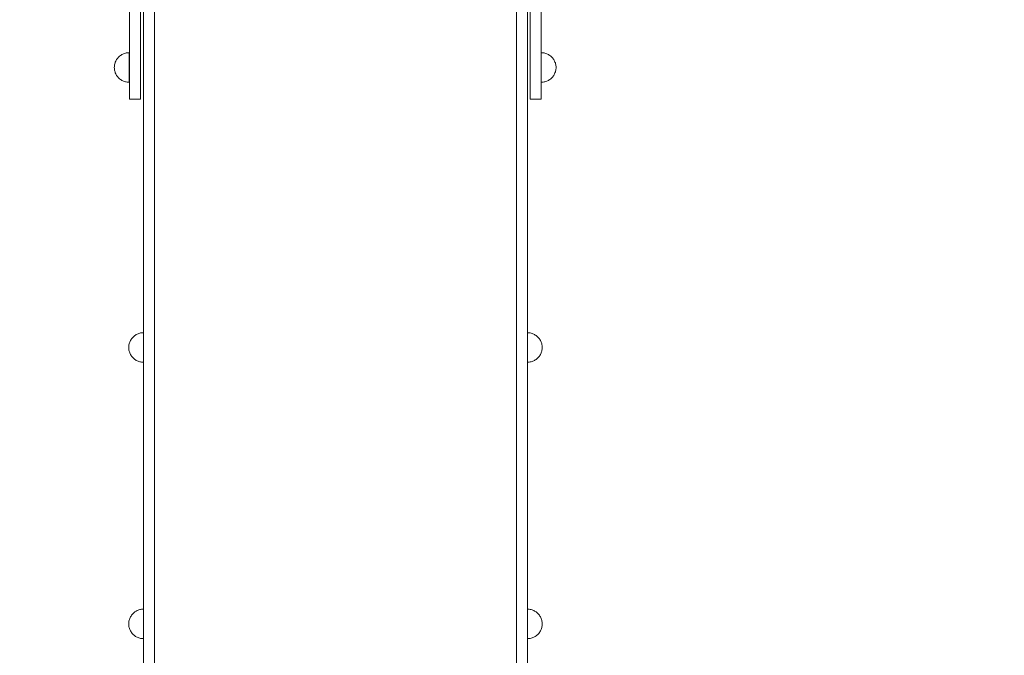
# Model space of a CAD drawing. Units: millimetres. Extents: x 15814 to 26897, y -411 to 7208.
# Drawn here: x 17335 to 18673, y 3132 to 3995 of the extents above; entities that cross this region are included whole.
import ezdxf

# ---------------------------------------------------------------- set-up
doc = ezdxf.new("R2010")
doc.units = ezdxf.units.MM
doc.header["$MEASUREMENT"] = 0
doc.linetypes.add('Wipeout_Contour', pattern=[1000, 0, -1000])
doc.layers.add('STREFA', color=7, linetype='Continuous')
doc.layers.add('STREFA_Nr_pióra__7', color=7, linetype='Continuous', lineweight=18)
doc.layers.add('ZESTAW_Nr_pióra__7', color=7, linetype='Continuous', lineweight=18)
doc.styles.add('GENERATED_STYLE_1', font='txt')
doc.dimstyles.new('GENERATED_STYLE__1', dxfattribs={"dimtxt": 200, "dimasz": 137.681159, "dimexe": 0.18, "dimexo": 300, "dimgap": 0.09, "dimtad": 1, "dimtih": 1, "dimtoh": 1, "dimdec": 0, "dimlfac": 0.1, "dimzin": 0, "dimdsep": 46, "dimtxsty": 'GENERATED_STYLE_1', "dimblk": 'ARROWHEAD_5', "dimblk1": 'ARROWHEAD_5', "dimblk2": 'ARROWHEAD_5', "dimcen": 0.09, "dimclrd": 7, "dimclre": 7, "dimclrt": 7, "dimazin": 0, "dimtfac": 1, "dimtdec": 4, "dimtmove": 0, "dimatfit": 3, "dimfxl": 0, "dimtolj": 1, "dimtzin": 0, "dimarcsym": 0})
doc.dimstyles.new('GENERATED_STYLE__2', dxfattribs={"dimtxt": 200, "dimasz": 137.681159, "dimexe": 0.18, "dimexo": 300, "dimgap": 0.09, "dimtad": 1, "dimdec": 0, "dimlfac": 0.1, "dimzin": 0, "dimdsep": 46, "dimtxsty": 'GENERATED_STYLE_1', "dimblk": 'ARROWHEAD_5', "dimblk1": 'ARROWHEAD_5', "dimblk2": 'ARROWHEAD_5', "dimcen": 0.09, "dimclrd": 7, "dimclre": 7, "dimclrt": 7, "dimazin": 0, "dimtfac": 1, "dimtdec": 4, "dimtmove": 0, "dimatfit": 3, "dimfxl": 0, "dimtolj": 1, "dimtzin": 0, "dimarcsym": 0})

# ---------------------------------------------------------------- blocks, each defined once
blk = doc.blocks.new('*D1')
at = {"layer": 'STREFA_Nr_pióra__7', "linetype": 'Continuous'}
for points in [[(15814.1, -274.8), (15954.1, -312.3), (15954.1, -237.3)], [(25914.7, -274.8), (25774.8, -237.3), (25774.8, -312.3)]]:
    blk.add_hatch(color=256, dxfattribs=at).paths.add_polyline_path(points)
for p, q in [((15814.1, -410.6), (15814.1, -138.9)), ((25914.7, -410.6), (25914.7, -138.9)), ((15814.1, -274.8), (15954.1, -237.3)), ((15954.1, -237.3), (15954.1, -312.3)), ((25914.7, -274.8), (25774.8, -237.3)), ((25774.8, -312.3), (25774.8, -237.3)), ((15814.1, -274.8), (15954.1, -312.3)), ((15954.1, -274.8), (25774.8, -274.8)), ((25914.7, -274.8), (25774.8, -312.3))]:
    blk.add_line(p, q, dxfattribs=at)
at = {"color": 254, "linetype": 'Wipeout_Contour', "lineweight": 0, "ltscale": 83460.893881}
blk.add_wipeout([(20497.5, -259.8), (21231.4, -259.8), (21231.4, -9.8), (20497.5, -9.8)], dxfattribs=at).dxf.layer = 'STREFA'
at = {"layer": 'STREFA_Nr_pióra__7', "insert": (20522.5, -234.8), "char_height": 200, "attachment_point": 7, "style": 'GENERATED_STYLE_1'}
blk.add_mtext('\\A1;{\\fArial|b0|i0|c238|p38;1\xa0010}', dxfattribs=at)
blk = doc.blocks.new('ARROWHEAD_5')
at = {"color": 0, "linetype": 'Continuous', "lineweight": 0}
blk.add_line((0, 0), (-1, 0), dxfattribs=at)
blk.add_solid([(-1, 0.2679), (0, 0), (-1, -0.2679), (-1, 0.2679)], dxfattribs=at)
blk = doc.blocks.new('*D3')
at = {"layer": 'STREFA_Nr_pióra__7', "linetype": 'Continuous'}
for points in [[(26760.9, 7208.1), (26723.4, 7068.1), (26798.4, 7068.1)], [(26760.9, 350.2), (26798.4, 490.1), (26723.4, 490.1)]]:
    blk.add_hatch(color=256, dxfattribs=at).paths.add_polyline_path(points)
for p, q in [((26896.7, 7208.1), (26625, 7208.1)), ((26760.9, 7208.1), (26723.4, 7068.1)), ((26760.9, 7208.1), (26798.4, 7068.1)), ((26798.4, 7068.1), (26723.4, 7068.1)), ((26760.9, 490.1), (26760.9, 7068.1)), ((26760.9, 350.2), (26723.4, 490.1)), ((26723.4, 490.1), (26798.4, 490.1)), ((26760.9, 350.2), (26798.4, 490.1)), ((26896.7, 350.2), (26625, 350.2))]:
    blk.add_line(p, q, dxfattribs=at)
at = {"color": 254, "linetype": 'Wipeout_Contour', "lineweight": 0, "ltscale": 107555.824776}
blk.add_wipeout([(26745.9, 3526.5), (26745.9, 4031.8), (26495.9, 4031.8), (26495.9, 3526.5)], dxfattribs=at).dxf.layer = 'STREFA'
at = {"layer": 'STREFA_Nr_pióra__7', "insert": (26720.9, 3551.5), "char_height": 200, "attachment_point": 7, "rotation": 90, "style": 'GENERATED_STYLE_1'}
blk.add_mtext('\\A1;{\\fArial|b0|i0|c238|p38;686}', dxfattribs=at)

msp = doc.modelspace()

# ---------------------------------------------------------------- linework, layer by layer
at = {"layer": 'ZESTAW_Nr_pióra__7', "linetype": 'Continuous'}
for p, q in [((17518.5, 3877.5), (17518.5, 4252.6)), ((17503.5, 4194.8), (17503.5, 3947.4)), ((17518.5, 4194.8), (17518.5, 3947.4)), ((18010, 4194.8), (18010, 3947.4)), ((18025, 4194.8), (18025, 3947.4)), ((18010, 3877.5), (18010, 4135.3)), ((17484.7, 3985.5), (17484.7, 4006.2)), ((17499.6, 3985.5), (17499.6, 4006.2)), ((18028.9, 4006.2), (18028.9, 3985.5)), ((18043.8, 4006.2), (18043.8, 3985.5)), ((17484.7, 3962.6), (17484.7, 3985.5)), ((17499.6, 3962.6), (17499.6, 3985.5)), ((18028.9, 3985.5), (18028.9, 3962.6)), ((18043.8, 3985.5), (18043.8, 3962.6)), ((17484.7, 3940.8), (17484.7, 3962.6)), ((17499.6, 3940.8), (17499.6, 3962.6)), ((18028.9, 3962.6), (18028.9, 3940.8)), ((18043.8, 3962.6), (18043.8, 3940.8)), ((17469.3, 3944.2), (17470.2, 3945.1)), ((17470.2, 3945.1), (17471.2, 3945.9)), ((17471.2, 3945.9), (17472.2, 3946.7)), ((17472.2, 3946.7), (17473.2, 3947.4)), ((17473.2, 3947.4), (17474.3, 3948.1)), ((17474.3, 3948.1), (17475.4, 3948.6)), ((17475.4, 3948.6), (17476.6, 3949.1)), ((17476.6, 3949.1), (17477.7, 3949.6)), ((17477.7, 3949.6), (17479, 3949.9)), ((17479, 3949.9), (17480.2, 3950.2)), ((17480.2, 3950.2), (17481.4, 3950.4)), ((17481.4, 3950.4), (17482.7, 3950.5)), ((17482.7, 3950.5), (17483.9, 3950.5)), ((17483.9, 3950.4), (17483.9, 3950.5)), ((17483.9, 3950.5), (17483.9, 3950.5)), ((17483.9, 3950.2), (17483.9, 3950.4)), ((17483.9, 3949.9), (17483.9, 3950.2)), ((17483.9, 3949.6), (17483.9, 3949.9)), ((17483.9, 3949.1), (17483.9, 3949.6)), ((17483.9, 3948.6), (17483.9, 3949.1)), ((17483.9, 3948.1), (17483.9, 3948.6)), ((17483.9, 3947.4), (17483.9, 3948.1)), ((17483.9, 3946.7), (17483.9, 3947.4)), ((17483.9, 3945.9), (17483.9, 3946.7)), ((17483.9, 3945.1), (17483.9, 3945.9)), ((17483.9, 3944.2), (17483.9, 3945.1)), ((17503.5, 3915.9), (17503.5, 3947.4)), ((17518.5, 3915.9), (17518.5, 3947.4)), ((18010, 3915.9), (18010, 3947.4)), ((18025, 3915.9), (18025, 3947.4)), ((18045.1, 3950.5), (18043.8, 3950.5)), ((18043.8, 3950.4), (18043.8, 3950.5)), ((18043.8, 3950.5), (18043.8, 3950.5)), ((18043.8, 3950.2), (18043.8, 3950.4)), ((18043.8, 3949.9), (18043.8, 3950.2)), ((18043.8, 3949.6), (18043.8, 3949.9)), ((18043.8, 3949.1), (18043.8, 3949.6)), ((18043.8, 3948.6), (18043.8, 3949.1)), ((18043.8, 3948.1), (18043.8, 3948.6)), ((18043.8, 3947.4), (18043.8, 3948.1)), ((18043.8, 3946.7), (18043.8, 3947.4)), ((18043.8, 3945.9), (18043.8, 3946.7)), ((18043.8, 3945.1), (18043.8, 3945.9)), ((18043.8, 3944.2), (18043.8, 3945.1)), ((18046.3, 3950.4), (18045.1, 3950.5)), ((18047.6, 3950.2), (18046.3, 3950.4)), ((18048.8, 3949.9), (18047.6, 3950.2)), ((18050, 3949.6), (18048.8, 3949.9)), ((18051.2, 3949.1), (18050, 3949.6)), ((18052.4, 3948.6), (18051.2, 3949.1)), ((18053.5, 3948.1), (18052.4, 3948.6)), ((18054.6, 3947.4), (18053.5, 3948.1)), ((18055.6, 3946.7), (18054.6, 3947.4)), ((18056.6, 3945.9), (18055.6, 3946.7)), ((18057.5, 3945.1), (18056.6, 3945.9)), ((18058.4, 3944.2), (18057.5, 3945.1)), ((17463.9, 3930.5), (17464, 3931.8)), ((17464, 3931.8), (17464.1, 3933)), ((17464.1, 3933), (17464.3, 3934.3)), ((17464.3, 3934.3), (17464.6, 3935.5)), ((17464.6, 3935.5), (17464.9, 3936.7)), ((17464.9, 3936.7), (17465.3, 3937.9)), ((17465.3, 3937.9), (17465.8, 3939.1)), ((17465.8, 3939.1), (17466.4, 3940.2)), ((17466.4, 3940.2), (17467, 3941.3)), ((17467, 3941.3), (17467.7, 3942.3)), ((17467.7, 3942.3), (17468.5, 3943.3)), ((17468.5, 3943.3), (17469.3, 3944.2)), ((17483.9, 3943.3), (17483.9, 3944.2)), ((17483.9, 3942.3), (17483.9, 3943.3)), ((17483.9, 3941.3), (17483.9, 3942.3)), ((17483.9, 3940.2), (17483.9, 3941.3)), ((17483.9, 3939.1), (17483.9, 3940.2)), ((17483.9, 3937.9), (17483.9, 3939.1)), ((17483.9, 3936.7), (17483.9, 3937.9)), ((17483.9, 3935.5), (17483.9, 3936.7)), ((17483.9, 3934.3), (17483.9, 3935.5)), ((17483.9, 3933), (17483.9, 3934.3)), ((17483.9, 3931.8), (17483.9, 3933)), ((17483.9, 3930.5), (17483.9, 3931.8)), ((17484.7, 3921.3), (17484.7, 3940.8)), ((17499.6, 3921.3), (17499.6, 3940.8)), ((18028.9, 3940.8), (18028.9, 3921.3)), ((18043.8, 3943.3), (18043.8, 3944.2)), ((18043.8, 3942.3), (18043.8, 3943.3)), ((18043.8, 3941.3), (18043.8, 3942.3)), ((18043.8, 3940.2), (18043.8, 3941.3)), ((18043.8, 3940.8), (18043.8, 3921.3)), ((18043.8, 3939.1), (18043.8, 3940.2)), ((18043.8, 3937.9), (18043.8, 3939.1)), ((18043.8, 3936.7), (18043.8, 3937.9)), ((18043.8, 3935.5), (18043.8, 3936.7)), ((18043.8, 3934.3), (18043.8, 3935.5)), ((18043.8, 3933), (18043.8, 3934.3)), ((18043.8, 3931.8), (18043.8, 3933)), ((18043.8, 3930.5), (18043.8, 3931.8)), ((18059.3, 3943.3), (18058.4, 3944.2)), ((18060, 3942.3), (18059.3, 3943.3)), ((18060.7, 3941.3), (18060, 3942.3)), ((18061.4, 3940.2), (18060.7, 3941.3)), ((18061.9, 3939.1), (18061.4, 3940.2)), ((18062.4, 3937.9), (18061.9, 3939.1)), ((18062.9, 3936.7), (18062.4, 3937.9)), ((18063.2, 3935.5), (18062.9, 3936.7)), ((18063.5, 3934.3), (18063.2, 3935.5)), ((18063.7, 3933), (18063.5, 3934.3)), ((18063.8, 3931.8), (18063.7, 3933)), ((18063.8, 3930.5), (18063.8, 3931.8)), ((17463.9, 3930.5), (17464, 3929.3)), ((17464, 3929.3), (17464.1, 3928)), ((17464.1, 3928), (17464.3, 3926.8)), ((17464.3, 3926.8), (17464.6, 3925.6)), ((17464.6, 3925.6), (17464.9, 3924.4)), ((17464.9, 3924.4), (17465.3, 3923.2)), ((17465.3, 3923.2), (17465.8, 3922)), ((17465.8, 3922), (17466.4, 3920.9)), ((17466.4, 3920.9), (17467, 3919.8)), ((17467, 3919.8), (17467.7, 3918.8)), ((17467.7, 3918.8), (17468.5, 3917.8)), ((17483.9, 3929.3), (17483.9, 3930.5)), ((17483.9, 3928), (17483.9, 3929.3)), ((17483.9, 3926.8), (17483.9, 3928)), ((17483.9, 3925.6), (17483.9, 3926.8)), ((17483.9, 3924.4), (17483.9, 3925.6)), ((17483.9, 3923.2), (17483.9, 3924.4)), ((17483.9, 3922), (17483.9, 3923.2)), ((17483.9, 3920.9), (17483.9, 3922)), ((17483.9, 3919.8), (17483.9, 3920.9)), ((17483.9, 3918.8), (17483.9, 3919.8)), ((17483.9, 3917.8), (17483.9, 3918.8)), ((17484.7, 3905.4), (17484.7, 3921.3)), ((17499.6, 3905.4), (17499.6, 3921.3)), ((18028.9, 3921.3), (18028.9, 3905.4)), ((18043.8, 3929.3), (18043.8, 3930.5)), ((18043.8, 3928), (18043.8, 3929.3)), ((18043.8, 3926.8), (18043.8, 3928)), ((18043.8, 3925.6), (18043.8, 3926.8)), ((18043.8, 3924.4), (18043.8, 3925.6)), ((18043.8, 3923.2), (18043.8, 3924.4)), ((18043.8, 3922), (18043.8, 3923.2)), ((18043.8, 3920.9), (18043.8, 3922)), ((18043.8, 3921.3), (18043.8, 3905.4)), ((18043.8, 3919.8), (18043.8, 3920.9)), ((18043.8, 3918.8), (18043.8, 3919.8)), ((18043.8, 3917.8), (18043.8, 3918.8)), ((18060, 3918.8), (18059.3, 3917.8)), ((18060.7, 3919.8), (18060, 3918.8)), ((18061.4, 3920.9), (18060.7, 3919.8)), ((18061.9, 3922), (18061.4, 3920.9)), ((18062.4, 3923.2), (18061.9, 3922)), ((18062.9, 3924.4), (18062.4, 3923.2)), ((18063.2, 3925.6), (18062.9, 3924.4)), ((18063.5, 3926.8), (18063.2, 3925.6)), ((18063.7, 3928), (18063.5, 3926.8)), ((18063.8, 3929.3), (18063.7, 3928)), ((18063.8, 3930.5), (18063.8, 3929.3)), ((17468.5, 3917.8), (17469.3, 3916.8)), ((17469.3, 3916.8), (17470.2, 3916)), ((17470.2, 3916), (17471.2, 3915.1)), ((17471.2, 3915.1), (17472.2, 3914.4)), ((17472.2, 3914.4), (17473.2, 3913.7)), ((17473.2, 3913.7), (17474.3, 3913)), ((17474.3, 3913), (17475.4, 3912.4)), ((17475.4, 3912.4), (17476.6, 3911.9)), ((17476.6, 3911.9), (17477.7, 3911.5)), ((17477.7, 3911.5), (17479, 3911.2)), ((17479, 3911.2), (17480.2, 3910.9)), ((17480.2, 3910.9), (17481.4, 3910.7)), ((17481.4, 3910.7), (17482.7, 3910.6)), ((17482.7, 3910.6), (17483.9, 3910.5)), ((17483.9, 3916.8), (17483.9, 3917.8)), ((17483.9, 3916), (17483.9, 3916.8)), ((17483.9, 3915.1), (17483.9, 3916)), ((17483.9, 3914.4), (17483.9, 3915.1)), ((17483.9, 3913.7), (17483.9, 3914.4)), ((17483.9, 3913), (17483.9, 3913.7)), ((17483.9, 3912.4), (17483.9, 3913)), ((17483.9, 3911.9), (17483.9, 3912.4)), ((17483.9, 3911.5), (17483.9, 3911.9)), ((17483.9, 3911.2), (17483.9, 3911.5)), ((17483.9, 3910.9), (17483.9, 3911.2)), ((17483.9, 3910.7), (17483.9, 3910.9)), ((17483.9, 3910.6), (17483.9, 3910.7)), ((17483.9, 3910.5), (17483.9, 3910.6)), ((17484.7, 3894.1), (17484.7, 3905.4)), ((17499.6, 3894.1), (17499.6, 3905.4)), ((17503.5, 3915.9), (17503.5, 3853.5)), ((17518.5, 3915.9), (17518.5, 3853.5)), ((18010, 3853.5), (18010, 3915.9)), ((18025, 3853.5), (18025, 3915.9)), ((18028.9, 3905.4), (18028.9, 3894.1)), ((18043.8, 3916.8), (18043.8, 3917.8)), ((18043.8, 3916), (18043.8, 3916.8)), ((18043.8, 3915.1), (18043.8, 3916)), ((18043.8, 3914.4), (18043.8, 3915.1)), ((18043.8, 3913.7), (18043.8, 3914.4)), ((18043.8, 3913), (18043.8, 3913.7)), ((18043.8, 3912.4), (18043.8, 3913)), ((18043.8, 3911.9), (18043.8, 3912.4)), ((18043.8, 3911.5), (18043.8, 3911.9)), ((18043.8, 3911.2), (18043.8, 3911.5)), ((18043.8, 3910.9), (18043.8, 3911.2)), ((18043.8, 3910.7), (18043.8, 3910.9)), ((18043.8, 3910.6), (18043.8, 3910.7)), ((18045.1, 3910.6), (18043.8, 3910.5)), ((18043.8, 3910.5), (18043.8, 3910.6)), ((18043.8, 3905.4), (18043.8, 3894.1)), ((18046.3, 3910.7), (18045.1, 3910.6)), ((18047.6, 3910.9), (18046.3, 3910.7)), ((18048.8, 3911.2), (18047.6, 3910.9)), ((18050, 3911.5), (18048.8, 3911.2)), ((18051.2, 3911.9), (18050, 3911.5)), ((18052.4, 3912.4), (18051.2, 3911.9)), ((18053.5, 3913), (18052.4, 3912.4)), ((18054.6, 3913.7), (18053.5, 3913)), ((18055.6, 3914.4), (18054.6, 3913.7)), ((18056.6, 3915.1), (18055.6, 3914.4)), ((18057.5, 3916), (18056.6, 3915.1)), ((18058.4, 3916.8), (18057.5, 3916)), ((18059.3, 3917.8), (18058.4, 3916.8)), ((17484.7, 3888.1), (17484.7, 3894.1)), ((17499.6, 3888.1), (17499.6, 3894.1)), ((18028.9, 3894.1), (18028.9, 3888.1)), ((18043.8, 3894.1), (18043.8, 3888.1)), ((17484.7, 3887.7), (17484.7, 3888.1)), ((17499.6, 3887.7), (17484.7, 3887.7)), ((17499.6, 3887.7), (17499.6, 3888.1)), ((18028.9, 3888.1), (18028.9, 3887.6)), ((18028.9, 3887.6), (18043.8, 3887.6)), ((18043.8, 3888.1), (18043.8, 3887.6)), ((17518.5, 3877.5), (17518.5, 3858.7)), ((18010, 3858.7), (18010, 3877.5)), ((17503.5, 3853.5), (17503.5, 3792.8)), ((17518.5, 3858.7), (17518.5, 3821.4)), ((17518.5, 3853.5), (17518.5, 3792.8)), ((18010, 3821.4), (18010, 3858.7)), ((18010, 3792.8), (18010, 3853.5)), ((18025, 3853.5), (18025, 3792.8)), ((17518.5, 3821.4), (17518.5, 3785.8)), ((18010, 3785.8), (18010, 3821.4)), ((17503.5, 3735.1), (17503.5, 3792.8)), ((17518.5, 3792.8), (17518.5, 3735.1)), ((17518.5, 3785.8), (17518.5, 3772.2)), ((18010, 3792.8), (18010, 3735.1)), ((18010, 3772.2), (18010, 3785.8)), ((18025, 3792.8), (18025, 3735.1)), ((17518.5, 3772.2), (17518.5, 2842.4)), ((18010, 2842.4), (18010, 3772.2)), ((17503.5, 3735.1), (17503.5, 3700.4)), ((17518.5, 3700.4), (17518.5, 3735.1)), ((18010, 3735.1), (18010, 3700.4)), ((18025, 3700.4), (18025, 3735.1)), ((17503.5, 2770.6), (17503.5, 3700.4)), ((17518.5, 2770.6), (17518.5, 3700.4)), ((18010, 2770.6), (18010, 3700.4)), ((18025, 2770.6), (18025, 3700.4)), ((17500.9, 3570.2), (17502.2, 3570.3)), ((17502.2, 3570.3), (17503.5, 3570.4)), ((17503.5, 3570.3), (17503.5, 3570.4)), ((17503.5, 3570.2), (17503.5, 3570.3)), ((18026.3, 3570.3), (18025, 3570.4)), ((18025, 3570.3), (18025, 3570.4)), ((18025, 3570.2), (18025, 3570.3)), ((18027.5, 3570.2), (18026.3, 3570.3)), ((17484.4, 3556.5), (17484.9, 3557.7)), ((17484.9, 3557.7), (17485.4, 3558.9)), ((17485.4, 3558.9), (17485.9, 3560)), ((17485.9, 3560), (17486.6, 3561.1)), ((17486.6, 3561.1), (17487.3, 3562.1)), ((17487.3, 3562.1), (17488, 3563.1)), ((17488, 3563.1), (17488.9, 3564.1)), ((17488.9, 3564.1), (17489.8, 3564.9)), ((17489.8, 3564.9), (17490.7, 3565.8)), ((17490.7, 3565.8), (17491.7, 3566.5)), ((17491.7, 3566.5), (17492.7, 3567.2)), ((17492.7, 3567.2), (17493.8, 3567.9)), ((17493.8, 3567.9), (17494.9, 3568.5)), ((17494.9, 3568.5), (17496.1, 3569)), ((17496.1, 3569), (17497.3, 3569.4)), ((17497.3, 3569.4), (17498.5, 3569.7)), ((17498.5, 3569.7), (17499.7, 3570)), ((17499.7, 3570), (17500.9, 3570.2)), ((17503.5, 3570), (17503.5, 3570.2)), ((17503.5, 3569.7), (17503.5, 3570)), ((17503.5, 3569.4), (17503.5, 3569.7)), ((17503.5, 3569), (17503.5, 3569.4)), ((17503.5, 3568.5), (17503.5, 3569)), ((17503.5, 3567.9), (17503.5, 3568.5)), ((17503.5, 3567.2), (17503.5, 3567.9)), ((17503.5, 3566.5), (17503.5, 3567.2)), ((17503.5, 3565.8), (17503.5, 3566.5)), ((17503.5, 3564.9), (17503.5, 3565.8)), ((17503.5, 3564.1), (17503.5, 3564.9)), ((17503.5, 3563.1), (17503.5, 3564.1)), ((17503.5, 3562.1), (17503.5, 3563.1)), ((17503.5, 3561.1), (17503.5, 3562.1)), ((17503.5, 3560), (17503.5, 3561.1)), ((17503.5, 3558.9), (17503.5, 3560)), ((17503.5, 3557.7), (17503.5, 3558.9)), ((17503.5, 3556.5), (17503.5, 3557.7)), ((18025, 3570), (18025, 3570.2)), ((18025, 3569.7), (18025, 3570)), ((18025, 3569.4), (18025, 3569.7)), ((18025, 3569), (18025, 3569.4)), ((18025, 3568.5), (18025, 3569)), ((18025, 3567.9), (18025, 3568.5)), ((18025, 3567.2), (18025, 3567.9)), ((18025, 3566.5), (18025, 3567.2)), ((18025, 3565.8), (18025, 3566.5)), ((18025, 3564.9), (18025, 3565.8)), ((18025, 3564.1), (18025, 3564.9)), ((18025, 3563.1), (18025, 3564.1)), ((18025, 3562.1), (18025, 3563.1)), ((18025, 3561.1), (18025, 3562.1)), ((18025, 3560), (18025, 3561.1)), ((18025, 3558.9), (18025, 3560)), ((18025, 3557.7), (18025, 3558.9)), ((18025, 3556.5), (18025, 3557.7)), ((18028.8, 3570), (18027.5, 3570.2)), ((18030, 3569.7), (18028.8, 3570)), ((18031.2, 3569.4), (18030, 3569.7)), ((18032.4, 3569), (18031.2, 3569.4)), ((18033.5, 3568.5), (18032.4, 3569)), ((18034.7, 3567.9), (18033.5, 3568.5)), ((18035.7, 3567.2), (18034.7, 3567.9)), ((18036.8, 3566.5), (18035.7, 3567.2)), ((18037.8, 3565.8), (18036.8, 3566.5)), ((18038.7, 3564.9), (18037.8, 3565.8)), ((18039.6, 3564.1), (18038.7, 3564.9)), ((18040.4, 3563.1), (18039.6, 3564.1)), ((18041.2, 3562.1), (18040.4, 3563.1)), ((18041.9, 3561.1), (18041.2, 3562.1)), ((18042.6, 3560), (18041.9, 3561.1)), ((18043.1, 3558.9), (18042.6, 3560)), ((18043.6, 3557.7), (18043.1, 3558.9)), ((18044, 3556.5), (18043.6, 3557.7)), ((17483.5, 3551.6), (17483.6, 3552.9)), ((17483.5, 3550.4), (17483.5, 3551.6)), ((17483.5, 3550.4), (17483.5, 3549.1)), ((17483.5, 3549.1), (17483.6, 3547.9)), ((17483.6, 3552.9), (17483.8, 3554.1)), ((17483.6, 3547.9), (17483.8, 3546.6)), ((17483.8, 3554.1), (17484.1, 3555.3)), ((17483.8, 3546.6), (17484.1, 3545.4)), ((17484.1, 3555.3), (17484.4, 3556.5)), ((17484.1, 3545.4), (17484.4, 3544.2)), ((17484.4, 3544.2), (17484.9, 3543)), ((17503.5, 3555.3), (17503.5, 3556.5)), ((17503.5, 3554.1), (17503.5, 3555.3)), ((17503.5, 3552.9), (17503.5, 3554.1)), ((17503.5, 3551.6), (17503.5, 3552.9)), ((17503.5, 3550.4), (17503.5, 3551.6)), ((17503.5, 3549.1), (17503.5, 3550.4)), ((17503.5, 3547.9), (17503.5, 3549.1)), ((17503.5, 3546.6), (17503.5, 3547.9)), ((17503.5, 3545.4), (17503.5, 3546.6)), ((17503.5, 3544.2), (17503.5, 3545.4)), ((17503.5, 3543), (17503.5, 3544.2)), ((18025, 3555.3), (18025, 3556.5)), ((18025, 3554.1), (18025, 3555.3)), ((18025, 3552.9), (18025, 3554.1)), ((18025, 3551.6), (18025, 3552.9)), ((18025, 3550.4), (18025, 3551.6)), ((18025, 3549.1), (18025, 3550.4)), ((18025, 3547.9), (18025, 3549.1)), ((18025, 3546.6), (18025, 3547.9)), ((18025, 3545.4), (18025, 3546.6)), ((18025, 3544.2), (18025, 3545.4)), ((18025, 3543), (18025, 3544.2)), ((18044, 3544.2), (18043.6, 3543)), ((18044.4, 3555.3), (18044, 3556.5)), ((18044.4, 3545.4), (18044, 3544.2)), ((18044.7, 3554.1), (18044.4, 3555.3)), ((18044.7, 3546.6), (18044.4, 3545.4)), ((18044.9, 3552.9), (18044.7, 3554.1)), ((18044.9, 3547.9), (18044.7, 3546.6)), ((18045, 3551.6), (18044.9, 3552.9)), ((18045, 3549.1), (18044.9, 3547.9)), ((18045, 3550.4), (18045, 3551.6)), ((18045, 3550.4), (18045, 3549.1)), ((17484.9, 3543), (17485.4, 3541.8)), ((17485.4, 3541.8), (17485.9, 3540.7)), ((17485.9, 3540.7), (17486.6, 3539.6)), ((17486.6, 3539.6), (17487.3, 3538.6)), ((17487.3, 3538.6), (17488, 3537.6)), ((17488, 3537.6), (17488.9, 3536.7)), ((17488.9, 3536.7), (17489.8, 3535.8)), ((17489.8, 3535.8), (17490.7, 3535)), ((17490.7, 3535), (17491.7, 3534.2)), ((17491.7, 3534.2), (17492.7, 3533.5)), ((17492.7, 3533.5), (17493.8, 3532.8)), ((17493.8, 3532.8), (17494.9, 3532.3)), ((17494.9, 3532.3), (17496.1, 3531.8)), ((17496.1, 3531.8), (17497.3, 3531.3)), ((17497.3, 3531.3), (17498.5, 3531)), ((17498.5, 3531), (17499.7, 3530.7)), ((17499.7, 3530.7), (17500.9, 3530.5)), ((17500.9, 3530.5), (17502.2, 3530.4)), ((17502.2, 3530.4), (17503.5, 3530.4)), ((17503.5, 3541.8), (17503.5, 3543)), ((17503.5, 3540.7), (17503.5, 3541.8)), ((17503.5, 3539.6), (17503.5, 3540.7)), ((17503.5, 3538.6), (17503.5, 3539.6)), ((17503.5, 3537.6), (17503.5, 3538.6)), ((17503.5, 3536.7), (17503.5, 3537.6)), ((17503.5, 3535.8), (17503.5, 3536.7)), ((17503.5, 3535), (17503.5, 3535.8)), ((17503.5, 3534.2), (17503.5, 3535)), ((17503.5, 3533.5), (17503.5, 3534.2)), ((17503.5, 3532.8), (17503.5, 3533.5)), ((17503.5, 3532.3), (17503.5, 3532.8)), ((17503.5, 3531.8), (17503.5, 3532.3)), ((17503.5, 3531.3), (17503.5, 3531.8)), ((17503.5, 3531), (17503.5, 3531.3)), ((17503.5, 3530.7), (17503.5, 3531)), ((17503.5, 3530.5), (17503.5, 3530.7)), ((17503.5, 3530.4), (17503.5, 3530.5)), ((17503.5, 3530.4), (17503.5, 3530.4)), ((18025, 3541.8), (18025, 3543)), ((18025, 3540.7), (18025, 3541.8)), ((18025, 3539.6), (18025, 3540.7)), ((18025, 3538.6), (18025, 3539.6)), ((18025, 3537.6), (18025, 3538.6)), ((18025, 3536.7), (18025, 3537.6)), ((18025, 3535.8), (18025, 3536.7)), ((18025, 3535), (18025, 3535.8)), ((18025, 3534.2), (18025, 3535)), ((18025, 3533.5), (18025, 3534.2)), ((18025, 3532.8), (18025, 3533.5)), ((18025, 3532.3), (18025, 3532.8)), ((18025, 3531.8), (18025, 3532.3)), ((18025, 3531.3), (18025, 3531.8)), ((18025, 3531), (18025, 3531.3)), ((18025, 3530.7), (18025, 3531)), ((18025, 3530.5), (18025, 3530.7)), ((18025, 3530.4), (18025, 3530.5)), ((18026.3, 3530.4), (18025, 3530.4)), ((18025, 3530.4), (18025, 3530.4)), ((18027.5, 3530.5), (18026.3, 3530.4)), ((18028.8, 3530.7), (18027.5, 3530.5)), ((18030, 3531), (18028.8, 3530.7)), ((18031.2, 3531.3), (18030, 3531)), ((18032.4, 3531.8), (18031.2, 3531.3)), ((18033.5, 3532.3), (18032.4, 3531.8)), ((18034.7, 3532.8), (18033.5, 3532.3)), ((18035.7, 3533.5), (18034.7, 3532.8)), ((18036.8, 3534.2), (18035.7, 3533.5)), ((18037.8, 3535), (18036.8, 3534.2)), ((18038.7, 3535.8), (18037.8, 3535)), ((18039.6, 3536.7), (18038.7, 3535.8)), ((18040.4, 3537.6), (18039.6, 3536.7)), ((18041.2, 3538.6), (18040.4, 3537.6)), ((18041.9, 3539.6), (18041.2, 3538.6)), ((18042.6, 3540.7), (18041.9, 3539.6)), ((18043.1, 3541.8), (18042.6, 3540.7)), ((18043.6, 3543), (18043.1, 3541.8)), ((17484.9, 3182.3), (17485.4, 3183.5)), ((17485.4, 3183.5), (17485.9, 3184.6)), ((17485.9, 3184.6), (17486.6, 3185.7)), ((17486.6, 3185.7), (17487.3, 3186.7)), ((17487.3, 3186.7), (17488, 3187.7)), ((17488, 3187.7), (17488.9, 3188.7)), ((17488.9, 3188.7), (17489.8, 3189.6)), ((17489.8, 3189.6), (17490.7, 3190.4)), ((17490.7, 3190.4), (17491.7, 3191.2)), ((17491.7, 3191.2), (17492.7, 3191.9)), ((17492.7, 3191.9), (17493.8, 3192.5)), ((17493.8, 3192.5), (17494.9, 3193.1)), ((17494.9, 3193.1), (17496.1, 3193.6)), ((17496.1, 3193.6), (17497.3, 3194)), ((17497.3, 3194), (17498.5, 3194.4)), ((17498.5, 3194.4), (17499.7, 3194.6)), ((17499.7, 3194.6), (17500.9, 3194.8)), ((17500.9, 3194.8), (17502.2, 3194.9)), ((17502.2, 3194.9), (17503.5, 3195)), ((17503.5, 3194.9), (17503.5, 3195)), ((17503.5, 3194.8), (17503.5, 3194.9)), ((17503.5, 3194.6), (17503.5, 3194.8)), ((17503.5, 3194.4), (17503.5, 3194.6)), ((17503.5, 3194), (17503.5, 3194.4)), ((17503.5, 3193.6), (17503.5, 3194)), ((17503.5, 3193.1), (17503.5, 3193.6)), ((17503.5, 3192.5), (17503.5, 3193.1)), ((17503.5, 3191.9), (17503.5, 3192.5)), ((17503.5, 3191.2), (17503.5, 3191.9)), ((17503.5, 3190.4), (17503.5, 3191.2)), ((17503.5, 3189.6), (17503.5, 3190.4)), ((17503.5, 3188.7), (17503.5, 3189.6)), ((17503.5, 3187.7), (17503.5, 3188.7)), ((17503.5, 3186.7), (17503.5, 3187.7)), ((17503.5, 3185.7), (17503.5, 3186.7)), ((17503.5, 3184.6), (17503.5, 3185.7)), ((17503.5, 3183.5), (17503.5, 3184.6)), ((17503.5, 3182.3), (17503.5, 3183.5)), ((18026.3, 3194.9), (18025, 3195)), ((18025, 3194.9), (18025, 3195)), ((18025, 3194.8), (18025, 3194.9)), ((18025, 3194.6), (18025, 3194.8)), ((18025, 3194.4), (18025, 3194.6)), ((18025, 3194), (18025, 3194.4)), ((18025, 3193.6), (18025, 3194)), ((18025, 3193.1), (18025, 3193.6)), ((18025, 3192.5), (18025, 3193.1)), ((18025, 3191.9), (18025, 3192.5)), ((18025, 3191.2), (18025, 3191.9)), ((18025, 3190.4), (18025, 3191.2)), ((18025, 3189.6), (18025, 3190.4)), ((18025, 3188.7), (18025, 3189.6)), ((18025, 3187.7), (18025, 3188.7)), ((18025, 3186.7), (18025, 3187.7)), ((18025, 3185.7), (18025, 3186.7)), ((18025, 3184.6), (18025, 3185.7)), ((18025, 3183.5), (18025, 3184.6)), ((18025, 3182.3), (18025, 3183.5)), ((18027.5, 3194.8), (18026.3, 3194.9)), ((18028.8, 3194.6), (18027.5, 3194.8)), ((18030, 3194.4), (18028.8, 3194.6)), ((18031.2, 3194), (18030, 3194.4)), ((18032.4, 3193.6), (18031.2, 3194)), ((18033.5, 3193.1), (18032.4, 3193.6)), ((18034.7, 3192.5), (18033.5, 3193.1)), ((18035.7, 3191.9), (18034.7, 3192.5)), ((18036.8, 3191.2), (18035.7, 3191.9)), ((18037.8, 3190.4), (18036.8, 3191.2)), ((18038.7, 3189.6), (18037.8, 3190.4)), ((18039.6, 3188.7), (18038.7, 3189.6)), ((18040.4, 3187.7), (18039.6, 3188.7)), ((18041.2, 3186.7), (18040.4, 3187.7)), ((18041.9, 3185.7), (18041.2, 3186.7)), ((18042.6, 3184.6), (18041.9, 3185.7)), ((18043.1, 3183.5), (18042.6, 3184.6)), ((18043.6, 3182.3), (18043.1, 3183.5)), ((17483.5, 3176.2), (17483.6, 3177.5)), ((17483.5, 3175), (17483.5, 3176.2)), ((17483.5, 3175), (17483.5, 3173.7)), ((17483.5, 3173.7), (17483.6, 3172.5)), ((17483.6, 3177.5), (17483.8, 3178.7)), ((17483.6, 3172.5), (17483.8, 3171.2)), ((17483.8, 3178.7), (17484.1, 3180)), ((17483.8, 3171.2), (17484.1, 3170)), ((17484.1, 3180), (17484.4, 3181.2)), ((17484.1, 3170), (17484.4, 3168.8)), ((17484.4, 3181.2), (17484.9, 3182.3)), ((17503.5, 3181.2), (17503.5, 3182.3)), ((17503.5, 3180), (17503.5, 3181.2)), ((17503.5, 3178.7), (17503.5, 3180)), ((17503.5, 3177.5), (17503.5, 3178.7)), ((17503.5, 3176.2), (17503.5, 3177.5)), ((17503.5, 3175), (17503.5, 3176.2)), ((17503.5, 3173.7), (17503.5, 3175)), ((17503.5, 3172.5), (17503.5, 3173.7)), ((17503.5, 3171.2), (17503.5, 3172.5)), ((17503.5, 3170), (17503.5, 3171.2)), ((17503.5, 3168.8), (17503.5, 3170)), ((18025, 3181.2), (18025, 3182.3)), ((18025, 3180), (18025, 3181.2)), ((18025, 3178.7), (18025, 3180)), ((18025, 3177.5), (18025, 3178.7)), ((18025, 3176.2), (18025, 3177.5)), ((18025, 3175), (18025, 3176.2)), ((18025, 3173.7), (18025, 3175)), ((18025, 3172.5), (18025, 3173.7)), ((18025, 3171.2), (18025, 3172.5)), ((18025, 3170), (18025, 3171.2)), ((18025, 3168.8), (18025, 3170)), ((18044, 3181.2), (18043.6, 3182.3)), ((18044.4, 3180), (18044, 3181.2)), ((18044.4, 3170), (18044, 3168.8)), ((18044.7, 3178.7), (18044.4, 3180)), ((18044.7, 3171.2), (18044.4, 3170)), ((18044.9, 3177.5), (18044.7, 3178.7)), ((18044.9, 3172.5), (18044.7, 3171.2)), ((18045, 3176.2), (18044.9, 3177.5)), ((18045, 3173.7), (18044.9, 3172.5)), ((18045, 3175), (18045, 3176.2)), ((18045, 3175), (18045, 3173.7)), ((17484.4, 3168.8), (17484.9, 3167.6)), ((17484.9, 3167.6), (17485.4, 3166.5)), ((17485.4, 3166.5), (17485.9, 3165.4)), ((17485.9, 3165.4), (17486.6, 3164.3)), ((17486.6, 3164.3), (17487.3, 3163.2)), ((17487.3, 3163.2), (17488, 3162.2)), ((17488, 3162.2), (17488.9, 3161.3)), ((17488.9, 3161.3), (17489.8, 3160.4)), ((17489.8, 3160.4), (17490.7, 3159.6)), ((17490.7, 3159.6), (17491.7, 3158.8)), ((17491.7, 3158.8), (17492.7, 3158.1)), ((17492.7, 3158.1), (17493.8, 3157.5)), ((17493.8, 3157.5), (17494.9, 3156.9)), ((17494.9, 3156.9), (17496.1, 3156.4)), ((17496.1, 3156.4), (17497.3, 3156)), ((17497.3, 3156), (17498.5, 3155.6)), ((17503.5, 3167.6), (17503.5, 3168.8)), ((17503.5, 3166.5), (17503.5, 3167.6)), ((17503.5, 3165.4), (17503.5, 3166.5)), ((17503.5, 3164.3), (17503.5, 3165.4)), ((17503.5, 3163.2), (17503.5, 3164.3)), ((17503.5, 3162.2), (17503.5, 3163.2)), ((17503.5, 3161.3), (17503.5, 3162.2)), ((17503.5, 3160.4), (17503.5, 3161.3)), ((17503.5, 3159.6), (17503.5, 3160.4)), ((17503.5, 3158.8), (17503.5, 3159.6)), ((17503.5, 3158.1), (17503.5, 3158.8)), ((17503.5, 3157.5), (17503.5, 3158.1)), ((17503.5, 3156.9), (17503.5, 3157.5)), ((17503.5, 3156.4), (17503.5, 3156.9)), ((17503.5, 3156), (17503.5, 3156.4)), ((17503.5, 3155.6), (17503.5, 3156)), ((18025, 3167.6), (18025, 3168.8)), ((18025, 3166.5), (18025, 3167.6)), ((18025, 3165.4), (18025, 3166.5)), ((18025, 3164.3), (18025, 3165.4)), ((18025, 3163.2), (18025, 3164.3)), ((18025, 3162.2), (18025, 3163.2)), ((18025, 3161.3), (18025, 3162.2)), ((18025, 3160.4), (18025, 3161.3)), ((18025, 3159.6), (18025, 3160.4)), ((18025, 3158.8), (18025, 3159.6)), ((18025, 3158.1), (18025, 3158.8)), ((18025, 3157.5), (18025, 3158.1)), ((18025, 3156.9), (18025, 3157.5)), ((18025, 3156.4), (18025, 3156.9)), ((18025, 3156), (18025, 3156.4)), ((18025, 3155.6), (18025, 3156)), ((18031.2, 3156), (18030, 3155.6)), ((18032.4, 3156.4), (18031.2, 3156)), ((18033.5, 3156.9), (18032.4, 3156.4)), ((18034.7, 3157.5), (18033.5, 3156.9)), ((18035.7, 3158.1), (18034.7, 3157.5)), ((18036.8, 3158.8), (18035.7, 3158.1)), ((18037.8, 3159.6), (18036.8, 3158.8)), ((18038.7, 3160.4), (18037.8, 3159.6)), ((18039.6, 3161.3), (18038.7, 3160.4)), ((18040.4, 3162.2), (18039.6, 3161.3)), ((18041.2, 3163.2), (18040.4, 3162.2)), ((18041.9, 3164.3), (18041.2, 3163.2)), ((18042.6, 3165.4), (18041.9, 3164.3)), ((18043.1, 3166.5), (18042.6, 3165.4)), ((18043.6, 3167.6), (18043.1, 3166.5)), ((18044, 3168.8), (18043.6, 3167.6)), ((17498.5, 3155.6), (17499.7, 3155.3)), ((17499.7, 3155.3), (17500.9, 3155.1)), ((17500.9, 3155.1), (17502.2, 3155)), ((17502.2, 3155), (17503.5, 3155)), ((17503.5, 3155.3), (17503.5, 3155.6)), ((17503.5, 3155.1), (17503.5, 3155.3)), ((17503.5, 3155), (17503.5, 3155.1)), ((17503.5, 3155), (17503.5, 3155)), ((18025, 3155.3), (18025, 3155.6)), ((18025, 3155.1), (18025, 3155.3)), ((18025, 3155), (18025, 3155.1)), ((18026.3, 3155), (18025, 3155)), ((18025, 3155), (18025, 3155)), ((18027.5, 3155.1), (18026.3, 3155)), ((18028.8, 3155.3), (18027.5, 3155.1)), ((18030, 3155.6), (18028.8, 3155.3))]:
    msp.add_line(p, q, dxfattribs=at)

# ---------------------------------------------------------------- next in the draw order: dimensions: what is measured, and where the dimension line sits
at = {"layer": 'STREFA', "linetype": 'Continuous'}
dim = msp.add_linear_dim(base=(25914.7, -274.8), p1=(15814.1, 4755.1), p2=(25914.7, 2352), dimstyle='GENERATED_STYLE__1', dxfattribs=at)
dim.commit()
dim.dimension.update_dxf_attribs({"geometry": '*D1', "text_midpoint": (20864.4, -134.8), "dimtype": 160})

# ---------------------------------------------------------------- next in the draw order: dimensions: what is measured, and where the dimension line sits
dim = msp.add_linear_dim(base=(26760.9, 7208.1), p1=(24210.1, 350.2), p2=(17775.9, 7208.1), angle=90, dimstyle='GENERATED_STYLE__2', dxfattribs=at)
dim.commit()
dim.dimension.update_dxf_attribs({"geometry": '*D3', "text_midpoint": (26620.9, 3779.1), "dimtype": 160, "text_rotation": 90})

doc.saveas('drawing.dxf')
